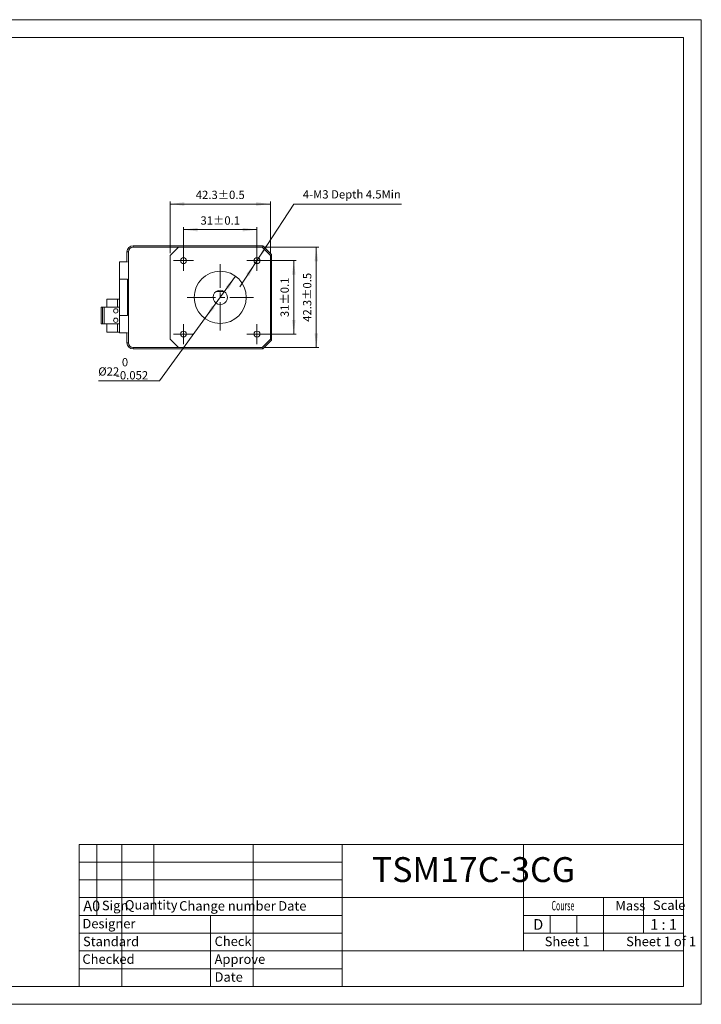
# Model space of a CAD drawing. Units: millimetres. Extents: x 293 to 884, y -76 to 339.
# Drawn here: x 596 to 884, y -76 to 339 of the extents above; entities that cross this region are included whole.
import ezdxf

# ---------------------------------------------------------------- set-up
doc = ezdxf.new("R2010")
doc.units = ezdxf.units.MM
doc.linetypes.add('点画线', pattern=[18, 12, -2, 2, -2])
doc.layers.get('0').update_dxf_attribs({"lineweight": 18})
for name, color, linetype, lineweight in [('DIM', 4, 'Continuous', 18), ('SLD-0', 179, 'Continuous', 15), ('中心线层', 1, '点画线', 18), ('尺寸线层', 3, 'Continuous', 18)]:
    doc.layers.add(name, color=color, linetype=linetype, lineweight=lineweight)
doc.styles.add('SLDTEXTSTYLE0', font='txt', dxfattribs={"width": 0.7})
doc.styles.add('SLDTEXTSTYLE1', font='txt', dxfattribs={"width": 0.534286})
doc.styles.add('SLDTEXTSTYLE2', font='txt', dxfattribs={"width": 0.54})
doc.styles.add('SLDTEXTSTYLE3', font='txt', dxfattribs={"width": 0.56})
doc.styles.add('SLDTEXTSTYLE4', font='txt', dxfattribs={"width": 0.536})
doc.styles.add('标准', font='txt', dxfattribs={"width": 0.667})
doc.dimstyles.new('标准', dxfattribs={"dimtxt": 8, "dimasz": 2, "dimexe": 1, "dimexo": 0, "dimtad": 1, "dimdec": 1, "dimdsep": 46, "dimtxsty": '标准', "dimblk": '_CAXARROW', "dimcen": 0, "dimdle": 3, "dimazin": 2, "dimtfac": 0.707107, "dimtdec": 3, "dimtmove": 0, "dimatfit": 3, "dimfxl": 0, "dimfrac": 2, "dimtolj": 1, "dimarcsym": 0})

# ---------------------------------------------------------------- blocks, each defined once
blk = doc.blocks.new('*X9')
at = {"layer": '尺寸线层'}
for points in [[(711.86, 237.77), (712.61, 231.77), (711.11, 231.77)], [(711.86, 206.77), (712.61, 212.77), (711.11, 212.77)]]:
    blk.add_hatch(color=0, dxfattribs=at).paths.add_polyline_path(points, flags=0)
at = {"layer": '尺寸线层', "color": 0}
for p, q in [((697.34, 237.77), (712.86, 237.77)), ((711.86, 237.77), (711.86, 206.77)), ((697.34, 206.77), (712.86, 206.77))]:
    blk.add_line(p, q, dxfattribs=at)
at = {"layer": '尺寸线层', "color": 0, "insert": (708.46, 222.27), "char_height": 3.5, "width": 33.25, "attachment_point": 5, "rotation": 90}
blk.add_mtext('31%%P0.1', dxfattribs=at)
blk = doc.blocks.new('_CAXARROW')
blk.add_hatch(color=0).paths.add_polyline_path([(0, 0), (-1, 0.125), (-1, -0.125)], flags=0)
blk = doc.blocks.new('*X10')
at = {"layer": '尺寸线层'}
for points in [[(665.34, 250.84), (671.34, 251.59), (671.34, 250.09)], [(696.34, 250.84), (690.34, 251.59), (690.34, 250.09)]]:
    blk.add_hatch(color=0, dxfattribs=at).paths.add_polyline_path(points, flags=0)
at = {"layer": '尺寸线层', "color": 0}
for p, q in [((665.34, 238.77), (665.34, 251.84)), ((665.34, 250.84), (696.34, 250.84)), ((696.34, 238.77), (696.34, 251.84))]:
    blk.add_line(p, q, dxfattribs=at)
at = {"layer": '尺寸线层', "color": 0, "insert": (680.84, 254.24), "char_height": 3.5, "width": 33.25, "attachment_point": 5}
blk.add_mtext('31%%P0.1', dxfattribs=at)
blk = doc.blocks.new('*X12')
at = {"color": 0, "char_height": 3.5, "width": 140, "attachment_point": 1}
for s, insert in [('0', (639.34, 196.66)), ('%%C22', (629.38, 192.74)), ('-0.052', (636.85, 191.13))]:
    blk.add_mtext(s, dxfattribs=dict(at, insert=insert))
blk = doc.blocks.new('*X11')
at = {"layer": '尺寸线层'}
for points in [[(687.3, 231.17), (683.17, 226.76), (684.39, 225.87)], [(674.38, 213.37), (677.3, 218.66), (678.51, 217.78)]]:
    blk.add_hatch(color=0, dxfattribs=at).paths.add_polyline_path(points, flags=0)
at = {"layer": '尺寸线层', "color": 0}
for q in [(687.3, 231.17), (629.54, 187.05)]:
    blk.add_line((655.28, 187.05), q, dxfattribs=at)
blk.add_blockref('*X12', (0, 0), dxfattribs=at)
blk = doc.blocks.new('*X13')
at = {"layer": '尺寸线层'}
for points in [[(697.02, 238.82), (700.92, 243.44), (699.66, 244.26)], [(695.66, 236.72), (693.02, 231.28), (691.77, 232.1)]]:
    blk.add_hatch(color=0, dxfattribs=at).paths.add_polyline_path(points, flags=0)
at = {"layer": '尺寸线层', "color": 0}
for q in [(689.13, 226.66), (757.34, 261.66)]:
    blk.add_line((711.86, 261.66), q, dxfattribs=at)
at = {"layer": '尺寸线层', "color": 0, "insert": (736.35, 265.28), "char_height": 3.5, "width": 83.9611, "attachment_point": 5}
blk.add_mtext('4-M3 Depth 4.5Min', dxfattribs=at)
blk = doc.blocks.new('*X14')
at = {"layer": '尺寸线层'}
for points in [[(659.69, 261.66), (665.69, 262.41), (665.69, 260.91)], [(701.99, 261.66), (695.99, 262.41), (695.99, 260.91)]]:
    blk.add_hatch(color=0, dxfattribs=at).paths.add_polyline_path(points, flags=0)
at = {"layer": '尺寸线层', "color": 0}
for p, q in [((659.69, 240.92), (659.69, 262.66)), ((701.99, 240.92), (701.99, 262.66)), ((659.69, 261.66), (701.99, 261.66))]:
    blk.add_line(p, q, dxfattribs=at)
at = {"layer": '尺寸线层', "color": 0, "insert": (680.84, 265.06), "char_height": 3.5, "width": 43.8278, "attachment_point": 5}
blk.add_mtext('42.3%%P0.5', dxfattribs=at)
blk = doc.blocks.new('*X17')
at = {"layer": '尺寸线层'}
for points in [[(721.37, 243.42), (722.12, 237.42), (720.62, 237.42)], [(721.37, 201.12), (722.12, 207.12), (720.62, 207.12)]]:
    blk.add_hatch(color=0, dxfattribs=at).paths.add_polyline_path(points, flags=0)
at = {"layer": '尺寸线层', "color": 0}
for p, q in [((699.49, 243.42), (722.37, 243.42)), ((721.37, 243.42), (721.37, 201.12)), ((699.49, 201.12), (722.37, 201.12))]:
    blk.add_line(p, q, dxfattribs=at)
at = {"layer": '尺寸线层', "color": 0, "insert": (717.97, 222.27), "char_height": 3.5, "width": 43.8278, "attachment_point": 5, "rotation": 90}
blk.add_mtext('42.3%%P0.5', dxfattribs=at)

msp = doc.modelspace()

# ---------------------------------------------------------------- linework, layer by layer
at = {"color": 7, "linetype": 'Continuous', "lineweight": 15}
for p, q in [((641.48, 237.27), (641.48, 241.42)), ((641.48, 241.42), (642.09, 241.42)), ((642.09, 203.12), (642.09, 241.42)), ((644.09, 244.03), (644.09, 243.42)), ((644.09, 244.03), (698.75, 244.03)), ((644.09, 243.42), (663.19, 243.42)), ((659.69, 239.92), (663.19, 243.42)), ((663.19, 243.42), (698.49, 243.42)), ((698.75, 244.03), (698.49, 243.42)), ((698.49, 243.42), (701.99, 239.92)), ((698.75, 244.03), (702.45, 240.33)), ((638.34, 237.27), (638.34, 229.92)), ((638.34, 237.27), (641.74, 237.27)), ((659.69, 204.62), (659.69, 239.92)), ((702.45, 240.33), (701.99, 239.92)), ((701.99, 239.92), (701.99, 204.62)), ((702.45, 240.33), (702.45, 204.21)), ((641.69, 229.92), (638.34, 229.92)), ((638.34, 229.92), (638.34, 214.62)), ((641.69, 227.92), (641.69, 229.92)), ((641.74, 227.92), (641.69, 227.92)), ((641.69, 227.92), (641.69, 216.62)), ((641.73, 227.92), (641.73, 216.62)), ((679.18, 224.77), (682.5, 224.77)), ((633.04, 218.07), (633.04, 221.57)), ((633.04, 221.57), (637.54, 221.57)), ((637.54, 221.57), (638.34, 221.57)), ((637.54, 218.07), (637.54, 221.57)), ((630.54, 218.07), (630.54, 211.07)), ((631.19, 218.07), (630.54, 218.07)), ((631.19, 211.07), (631.19, 218.07)), ((631.84, 218.07), (631.19, 218.07)), ((631.84, 211.07), (631.84, 218.07)), ((631.84, 218.07), (638.34, 218.07)), ((641.69, 214.62), (641.69, 216.62)), ((641.69, 216.62), (641.74, 216.62)), ((641.69, 214.62), (641.69, 216.62)), ((641.69, 216.62), (641.74, 216.62)), ((638.34, 214.62), (638.34, 207.27)), ((638.34, 214.62), (641.69, 214.62)), ((638.34, 214.62), (638.34, 207.27)), ((638.34, 214.62), (641.69, 214.62)), ((631.19, 211.07), (630.54, 211.07)), ((631.84, 211.07), (631.19, 211.07)), ((631.84, 211.07), (638.34, 211.07)), ((633.04, 207.57), (633.04, 211.07)), ((637.54, 207.57), (637.54, 211.07)), ((633.04, 207.57), (637.54, 207.57)), ((637.54, 207.57), (638.34, 207.57)), ((638.34, 207.27), (641.74, 207.27)), ((638.34, 207.27), (641.74, 207.27)), ((641.48, 203.12), (641.48, 207.27)), ((663.19, 201.12), (659.69, 204.62)), ((701.99, 204.62), (698.49, 201.12)), ((702.45, 204.21), (698.75, 200.5)), ((702.45, 204.21), (701.99, 204.62)), ((641.48, 203.12), (642.09, 203.12)), ((663.19, 201.12), (644.09, 201.12)), ((644.09, 200.5), (644.09, 201.12)), ((698.75, 200.5), (644.09, 200.5)), ((698.49, 201.12), (663.19, 201.12)), ((698.75, 200.5), (698.49, 201.12))]:
    msp.add_line(p, q, dxfattribs=at)
for centre, radius in [((665.34, 237.77), 1.25), ((696.34, 237.77), 1.25), ((680.84, 222.27), 11), ((636.77, 216.55), 0.935), ((636.77, 212.59), 0.935), ((665.34, 206.77), 1.25), ((696.34, 206.77), 1.25)]:
    msp.add_circle(centre, radius, dxfattribs=at)
for centre, radius, start, end in [((644.09, 241.42), 2.62, 90, 180), ((644.09, 241.42), 2, 90, 180), ((680.84, 222.27), 3, 123.5573, 56.4427), ((680.84, 222.27), 3, 56.4427, 123.5573), ((644.09, 203.12), 2.62, 180, 270), ((644.09, 203.12), 2, 180, 270)]:
    msp.add_arc(centre, radius, start, end, dxfattribs=at)
at = {"layer": 'DIM', "color": 7, "linetype": 'Continuous', "lineweight": 0}
for p, q in [((883.76, 339.44), (292.76, 339.44)), ((883.76, -76.06), (883.76, 339.44)), ((628.76, -8.56), (628.76, -38.56)), ((639.26, -8.56), (639.26, -68.56)), ((652.76, -8.56), (652.76, -38.56)), ((694.76, -8.56), (694.76, -68.56)), ((621.26, -16.06), (732.26, -16.06)), ((621.26, -23.56), (732.26, -23.56)), ((621.26, -31.06), (732.26, -31.06)), ((842.51, -31.06), (842.51, -53.56)), ((859.39, -31.06), (859.39, -46.06)), ((621.26, -38.56), (732.26, -38.56)), ((676.76, -38.56), (676.76, -68.56)), ((808.76, -38.56), (876.26, -38.56)), ((820.01, -46.06), (820.01, -38.56)), ((831.26, -46.06), (831.26, -38.56)), ((621.26, -46.06), (732.26, -46.06)), ((808.76, -46.06), (876.26, -46.06)), ((621.26, -53.56), (732.26, -53.56)), ((621.26, -61.06), (732.26, -61.06)), ((292.76, -76.06), (883.76, -76.06))]:
    msp.add_line(p, q, dxfattribs=at)
at = {"layer": 'SLD-0', "color": 7, "linetype": 'Continuous', "lineweight": 15}
for p, q in [((876.26, 331.94), (326.51, 331.94)), ((876.26, -68.56), (876.26, 331.94)), ((621.26, -8.56), (876.26, -8.56)), ((621.26, -8.56), (621.26, -68.56)), ((621.26, -8.56), (876.26, -8.56)), ((732.26, -8.56), (732.26, -68.56)), ((808.76, -53.56), (808.76, -8.56)), ((808.76, -53.56), (808.76, -8.56)), ((732.26, -31.06), (876.26, -31.06)), ((732.26, -53.56), (876.26, -53.56)), ((326.51, -68.56), (876.26, -68.56))]:
    msp.add_line(p, q, dxfattribs=at)
at = {"layer": '中心线层'}
for p, q in [((665.34, 233.52), (665.34, 242.02)), ((696.34, 233.52), (696.34, 242.02)), ((661.09, 237.77), (669.59, 237.77)), ((692.09, 237.77), (700.59, 237.77)), ((680.84, 208.27), (680.84, 236.27)), ((666.84, 222.27), (694.84, 222.27)), ((665.34, 202.52), (665.34, 211.02)), ((696.34, 202.52), (696.34, 211.02)), ((661.09, 206.77), (669.59, 206.77)), ((692.09, 206.77), (700.59, 206.77))]:
    msp.add_line(p, q, dxfattribs=at)

# ---------------------------------------------------------------- texts
at = {"layer": 'DIM', "color": 7, "linetype": 'Continuous', "lineweight": 0, "attachment_point": 1}
for s, insert, char_height, width, style in [('A0', (623.06, -32.26), 4.5, 10.0411, 'SLDTEXTSTYLE2'), ('Sign', (630.92, -32.36), 4, 20.0457, 'SLDTEXTSTYLE2'), ('Quantity', (640.6, -32.09), 4, 25.0516, 'SLDTEXTSTYLE2'), ('Change number', (663.51, -32.53), 4, 56.3671, 'SLDTEXTSTYLE1'), ('Date', (705.3, -32.53), 4, 32.9278, 'SLDTEXTSTYLE4'), ('{\\W0.54;Course}', (820.61, -32.43), 4, 55.5368, 'SLDTEXTSTYLE1'), ('Mass', (847.53, -32.43), 4, 24.7597, 'SLDTEXTSTYLE2'), ('Scale', (863.38, -32.24), 4, 23.417, 'SLDTEXTSTYLE2'), ('Designer', (622.69, -40.01), 4, 30.3637, 'SLDTEXTSTYLE4'), ('D', (812.86, -40.12), 4.5, 4.7505, 'SLDTEXTSTYLE2'), ('1 : 1', (862.21, -40.12), 4.5, 25.2832, 'SLDTEXTSTYLE3'), ('Standard', (622.95, -47.53), 4, 30.5538, 'SLDTEXTSTYLE2'), ('Check', (678.45, -47.47), 4, 29.5814, 'SLDTEXTSTYLE4'), ('Sheet 1', (817.71, -47.53), 4, 36.7784, 'SLDTEXTSTYLE3'), ('Sheet 1 of 1', (852.06, -47.53), 4, 36.9524, 'SLDTEXTSTYLE3'), ('Checked', (622.69, -54.99), 4, 30.4071, 'SLDTEXTSTYLE4'), ('Approve', (678.45, -55.01), 4, 30.4071, 'SLDTEXTSTYLE4'), ('Date', (678.45, -62.53), 4, 27.633, 'SLDTEXTSTYLE4')]:
    msp.add_mtext(s, dxfattribs=dict(at, insert=insert, char_height=char_height, width=width, style=style))
at = {"layer": 'SLD-0', "color": 7, "insert": (744.8, -13.96), "char_height": 10.5, "width": 132.6307, "attachment_point": 1, "style": 'SLDTEXTSTYLE0'}
msp.add_mtext('TSM17C-3CG', dxfattribs=at)

# ---------------------------------------------------------------- dimensions: what is measured, and where the dimension line sits
at = {"layer": '尺寸线层'}
for base, p1, p2, angle, override, picture, middle in [((701.99, 261.66), (659.69, 239.92), (701.99, 239.92), 180, {"dimtxt": 3.5, "dimasz": 6, "dimexo": 1, "dimgap": 1.524, "dimzin": 0, "dimpost": '%%P0.5', "dimtxsty": 'Standard', "dimsah": 1, "dimdle": 12, "dimtfac": 1, "dimtfill": 1, "dimtzin": 0}, '*X14', (680.84, 261.66)), ((721.37, 201.12), (698.49, 243.42), (698.49, 201.12), 90, {"dimtxt": 3.5, "dimasz": 6, "dimexo": 1, "dimgap": 1.524, "dimzin": 0, "dimpost": '%%P0.5', "dimtxsty": 'Standard', "dimsah": 1, "dimdle": 12, "dimtfac": 1, "dimtfill": 1, "dimtzin": 0}, '*X17', (721.37, 222.27)), ((711.86, 206.77), (696.34, 237.77), (696.34, 206.77), 270, {"dimtxt": 3.5, "dimasz": 6, "dimexo": 1, "dimgap": 1.524, "dimdec": 0, "dimzin": 0, "dimpost": '%%P0.1', "dimtxsty": 'Standard', "dimsah": 1, "dimdle": 12, "dimtfac": 1, "dimtfill": 1, "dimtzin": 0}, '*X9', (711.86, 222.27))]:
    dim = msp.add_linear_dim(base=base, p1=p1, p2=p2, angle=angle, dimstyle='标准', override=override, dxfattribs=at)
    dim.commit()
    dim.dimension.update_dxf_attribs({"geometry": picture, "text_midpoint": middle})
dim = msp.add_diameter_dim_2p(p1=(695.66, 236.72), p2=(697.02, 238.82), text='4-M3 Depth 4.5Min', dimstyle='标准', override={"dimtxt": 3.5, "dimasz": 6, "dimexo": 1, "dimgap": 1.524, "dimtih": 1, "dimtoh": 1, "dimzin": 0, "dimpost": '4-M<>Depth 4.5Min', "dimtxsty": 'Standard', "dimsah": 1, "dimdle": 12, "dimtmove": 0, "dimatfit": 1, "dimtfill": 1, "dimtzin": 0}, dxfattribs=at)
dim.commit()
dim.dimension.update_dxf_attribs({"geometry": '*X13', "text_midpoint": (711.86, 261.66), "dimtype": 163})
dim = msp.add_linear_dim(base=(696.34, 250.84), p1=(665.34, 237.77), p2=(696.34, 237.77), dimstyle='标准', override={"dimtxt": 3.5, "dimasz": 6, "dimexo": 1, "dimgap": 1.524, "dimdec": 0, "dimzin": 0, "dimpost": '%%P0.1', "dimtxsty": 'Standard', "dimsah": 1, "dimdle": 12, "dimtfac": 1, "dimtfill": 1, "dimtzin": 0}, dxfattribs=at)
dim.commit()
dim.dimension.update_dxf_attribs({"geometry": '*X10', "text_midpoint": (680.84, 250.84)})
dim = msp.add_diameter_dim_2p(p1=(687.3, 231.17), p2=(674.38, 213.37), dimstyle='标准', override={"dimtxt": 3.5, "dimasz": 6, "dimexo": 1, "dimgap": 1.524, "dimtih": 1, "dimtoh": 1, "dimdec": 0, "dimzin": 0, "dimpost": '%%C<>', "dimtxsty": 'Standard', "dimsah": 1, "dimdle": 12, "dimtol": 1, "dimtp": 0, "dimtm": 0.052, "dimtfac": 1, "dimtmove": 0, "dimatfit": 1, "dimtfill": 1, "dimtzin": 0}, dxfattribs=at)
dim.commit()
dim.dimension.update_dxf_attribs({"geometry": '*X11', "text_midpoint": (655.28, 187.05), "dimtype": 163})

doc.saveas('drawing.dxf')
